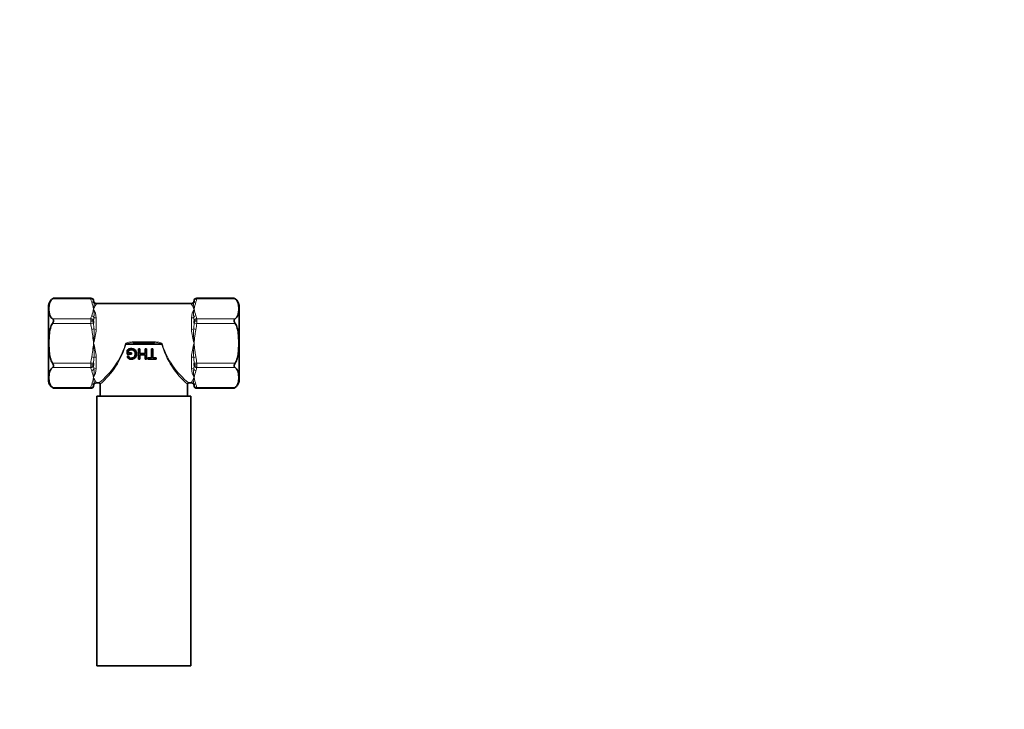
# Model space of a CAD drawing. Units: millimetres. Extents: x 0 to 819, y 0 to 1164.
# Drawn here: x 372 to 744, y 321 to 582 of the extents above; entities that cross this region are included whole.
import ezdxf
from ezdxf import colors
from ezdxf.entities.mleader import LeaderData, LeaderLine
from ezdxf.math import Vec2, Vec3

# ---------------------------------------------------------------- set-up
doc = ezdxf.new("R2010")
doc.units = ezdxf.units.MM
doc.layers.add('DV3_Défaut', color=7, linetype='Continuous')
doc.layers.add('Défaut', color=7, linetype='Continuous')

# ---------------------------------------------------------------- blocks, each defined once
blk = doc.blocks.new('_DOT')
at = {"color": 0}
blk.add_line((0, 0), (-1, 0), dxfattribs=at)
at = {"color": 0, "const_width": 0.333}
blk.add_lwpolyline([(-0.1665, 0, 1), (0.1665, 0, 1)], format="xyb", close=True, dxfattribs=at)
blk = doc.blocks.new('SE2')
at = {"layer": 'DV3_Défaut', "color": 7, "linetype": 'Continuous', "lineweight": 18}
for p, q in [((398.97, 476.48), (384.45, 476.48)), ((398.97, 476.72), (398.97, 476.75)), ((453.49, 476.48), (438.96, 476.48)), ((438.97, 476.75), (438.97, 476.72)), ((400.97, 474.53), (400.97, 474.74)), ((436.97, 474.53), (436.97, 474.74)), ((384.45, 468.97), (398.97, 468.97)), ((400.97, 469.31), (400.97, 464.96)), ((436.97, 464.96), (436.97, 469.31)), ((438.96, 468.97), (453.49, 468.97)), ((398.97, 467.24), (384.45, 467.24)), ((398.97, 467.97), (398.97, 468.5)), ((398.97, 467.24), (399.97, 467.27)), ((399.27, 464.93), (400.12, 465.12)), ((437.81, 465.12), (438.66, 464.93)), ((437.96, 467.27), (438.96, 467.24)), ((453.49, 467.24), (438.96, 467.24)), ((438.97, 468.5), (438.97, 467.97)), ((425.76, 459.24), (412.17, 459.24)), ((414.97, 460.22), (422.97, 460.22)), ((414.97, 459.74), (414.97, 460.22)), ((422.97, 460.22), (422.97, 459.74)), ((400.12, 454.36), (399.27, 454.54)), ((400.97, 454.52), (400.97, 450.17)), ((436.97, 450.17), (436.97, 454.52)), ((438.66, 454.54), (437.81, 454.36)), ((384.45, 452.23), (398.97, 452.23)), ((398.97, 450.5), (384.45, 450.5)), ((399.97, 452.2), (398.97, 452.23)), ((398.97, 450.98), (398.97, 451.51)), ((438.96, 452.23), (437.96, 452.2)), ((438.96, 452.23), (453.49, 452.23)), ((453.49, 450.5), (438.96, 450.5)), ((438.97, 451.51), (438.97, 450.98)), ((384.45, 442.99), (398.97, 442.99)), ((400.97, 444.74), (400.97, 444.95)), ((436.97, 444.95), (436.97, 444.74)), ((438.96, 442.99), (453.49, 442.99)), ((398.97, 442.73), (398.97, 442.75)), ((438.97, 442.73), (438.97, 442.75))]:
    blk.add_line(p, q, dxfattribs=at)
at = {"layer": 'DV3_Défaut', "color": 7, "linetype": 'Continuous', "lineweight": 35}
for p, q in [((398.97, 476.75), (384.85, 476.75)), ((453.08, 476.75), (438.97, 476.75)), ((382.97, 474.06), (382.97, 445.42)), ((399.97, 475.75), (399.97, 475.74)), ((399.97, 475.74), (399.97, 475.67)), ((436.97, 474.74), (400.97, 474.74)), ((437.96, 475.67), (437.97, 475.74)), ((437.97, 475.74), (437.97, 475.75)), ((454.97, 474.06), (454.97, 445.42)), ((399.97, 468.14), (399.97, 467.87)), ((399.97, 467.87), (399.97, 467.6)), ((399.97, 467.6), (399.97, 467.27)), ((437.97, 467.87), (437.96, 468.14)), ((437.96, 467.27), (437.97, 467.6)), ((437.97, 467.6), (437.97, 467.87)), ((414.97, 459.74), (422.97, 459.74)), ((412.65, 457.1), (412.65, 455.66)), ((412.65, 455.66), (414.29, 455.66)), ((413.17, 454.98), (412.7, 454.85)), ((413.15, 456.12), (413.15, 456.84)), ((414.29, 456.12), (413.15, 456.12)), ((414.29, 455.66), (414.29, 456.12)), ((417.46, 457.64), (416.95, 457.64)), ((416.95, 457.64), (416.95, 453.77)), ((417.46, 455.81), (417.46, 457.64)), ((419.47, 455.81), (417.46, 455.81)), ((417.46, 453.77), (417.46, 455.36)), ((417.46, 455.36), (419.47, 455.36)), ((419.98, 457.64), (419.47, 457.64)), ((419.47, 457.64), (419.47, 455.81)), ((419.47, 455.36), (419.47, 453.77)), ((419.98, 453.77), (419.98, 457.64)), ((421.81, 454.22), (420.52, 454.22)), ((420.52, 454.22), (420.52, 453.77)), ((422.32, 457.64), (421.81, 457.64)), ((421.81, 457.64), (421.81, 454.22)), ((422.32, 454.22), (422.32, 457.64)), ((423.59, 454.22), (422.32, 454.22)), ((423.59, 453.77), (423.59, 454.22)), ((399.97, 452.2), (399.97, 451.87)), ((399.97, 451.87), (399.97, 451.6)), ((399.97, 451.6), (399.97, 451.34)), ((416.95, 453.77), (417.46, 453.77)), ((419.47, 453.77), (419.98, 453.77)), ((420.52, 453.77), (423.59, 453.77)), ((437.97, 451.87), (437.96, 452.2)), ((437.96, 451.34), (437.97, 451.6)), ((437.97, 451.6), (437.97, 451.87)), ((399.97, 443.8), (399.97, 443.74)), ((399.97, 443.74), (399.97, 443.73)), ((400.97, 444.74), (401.98, 444.74)), ((402.47, 444.24), (402.47, 439.74)), ((435.47, 439.74), (435.47, 444.24)), ((435.96, 444.74), (436.97, 444.74)), ((437.97, 443.74), (437.96, 443.8)), ((437.97, 443.74), (437.97, 443.73)), ((384.85, 442.73), (398.97, 442.73)), ((401.27, 439.74), (436.67, 439.74)), ((401.27, 439.74), (401.27, 337.74)), ((436.67, 337.74), (436.67, 439.74)), ((438.97, 442.73), (453.08, 442.73)), ((401.27, 337.74), (436.67, 337.74))]:
    blk.add_line(p, q, dxfattribs=at)
for centre, radius, start, end in [((386.31, 473.71), 3.36, 115.7098, 174.1162), ((386.49, 473.74), 3.41, 118.4054, 126.7612), ((398.97, 475.75), 1, 0, 90), ((438.97, 475.75), 1, 90, 180), ((451.44, 473.74), 3.41, 53.2388, 61.5946), ((451.62, 473.71), 3.36, 62.0018, 64.2876), ((451.62, 473.71), 3.36, 5.8838, 56.2373), ((400.97, 475.74), 1, 180, 270), ((436.97, 475.74), 1, 270, 0), ((386.31, 445.76), 3.36, 185.8838, 236.2373), ((386.49, 445.73), 3.41, 233.2388, 241.5946), ((386.31, 445.76), 3.36, 242.0018, 244.2876), ((398.97, 443.73), 1, 270, 0), ((400.97, 443.74), 1, 90, 180), ((401.98, 444.25), 0.488, 359.3104, 89.585), ((435.96, 444.24), 0.494, 89.3626, 180.1488), ((436.97, 443.74), 1, 0, 90), ((438.97, 443.73), 1, 180, 270), ((451.44, 445.73), 3.41, 298.4054, 306.7612), ((451.62, 445.76), 3.36, 295.7098, 354.1162)]:
    blk.add_arc(centre, radius, start, end, dxfattribs=at)
at = {"layer": 'DV3_Défaut', "color": 7, "linetype": 'Continuous', "lineweight": 18}
for centre, radius, start, end in [((407.44, 476.72), 8.47, 179.9497, 181.6025), ((402.29, 476.74), 3.33, 184.4601, 205.1262), ((435.64, 476.74), 3.33, 334.8738, 355.5399), ((430.5, 476.72), 8.47, 358.3975, 0.0503), ((386.03, 470.41), 14.13, 9.4483, 20.3706), ((386.03, 475.05), 14.13, 339.6294, 350.5517), ((402.63, 475.9), 2.67, 184.9689, 200.0828), ((393.42, 468.96), 7.55, 2.6377, 29.9437), ((389.46, 470.64), 10.71, 354.4287, 11.2189), ((444.51, 468.96), 7.55, 150.0563, 177.3623), ((448.47, 470.64), 10.71, 168.7811, 185.5713), ((435.3, 475.9), 2.67, 339.9172, 355.0311), ((451.9, 470.41), 14.13, 159.6294, 170.5517), ((451.9, 475.05), 14.13, 189.4483, 200.3706), ((402.29, 468.72), 3.33, 154.8738, 175.5399), ((417.48, 468.61), 18.51, 178.8635, 180.3435), ((409.8, 467.86), 9.83, 169.7636, 178.3505), ((428.14, 467.86), 9.83, 1.6495, 10.2364), ((435.64, 468.72), 3.33, 4.4601, 25.1262), ((420.46, 468.61), 18.51, 359.6565, 1.1365), ((449.59, 467.84), 50.62, 179.8536, 180.6713), ((422.01, 467.75), 22.04, 181.2515, 186.8577), ((367.83, 463.35), 32.34, 353.5852, 3.1349), ((470.11, 463.35), 32.34, 176.8651, 186.4148), ((415.93, 467.75), 22.04, 353.1423, 358.7485), ((388.34, 467.84), 50.62, 359.3287, 0.1464), ((379.43, 466.38), 21.58, 342.0827, 356.2268), ((458.5, 466.38), 21.58, 183.7732, 197.9173), ((379.43, 453.1), 21.58, 3.7732, 17.9173), ((367.83, 456.12), 32.34, 356.8651, 6.4148), ((382.96, 468.53), 30.46, 308.617, 342.2579), ((381.79, 468.26), 31.69, 310.7223, 343.4673), ((456.14, 468.26), 31.69, 196.5327, 229.2777), ((454.98, 468.53), 30.46, 197.7421, 231.383), ((458.5, 453.1), 21.58, 162.0827, 176.2268), ((470.11, 456.12), 32.34, 173.5852, 183.1349), ((422.01, 451.72), 22.04, 173.1423, 178.7485), ((415.93, 451.72), 22.04, 1.2515, 6.8577), ((449.59, 451.64), 50.62, 179.3287, 180.1464), ((417.48, 450.87), 18.51, 179.6565, 181.1365), ((402.29, 450.76), 3.33, 184.4601, 205.1262), ((409.8, 451.62), 9.83, 181.6495, 190.2364), ((428.14, 451.62), 9.83, 349.7636, 358.3505), ((435.64, 450.76), 3.33, 334.8738, 355.5399), ((388.34, 451.64), 50.62, 359.8536, 0.6713), ((420.46, 450.87), 18.51, 358.8635, 0.3435), ((386.03, 444.43), 14.13, 9.4483, 20.3706), ((386.03, 449.07), 14.13, 339.6294, 350.5517), ((393.42, 450.52), 7.55, 330.0563, 357.3623), ((389.46, 448.83), 10.71, 348.7811, 5.5713), ((444.51, 450.52), 7.55, 182.6377, 209.9437), ((448.47, 448.83), 10.71, 174.4287, 191.2189), ((451.9, 444.43), 14.13, 159.6294, 170.5517), ((451.9, 449.07), 14.13, 189.4483, 200.3706), ((402.29, 442.74), 3.33, 154.8738, 175.5399), ((407.44, 442.76), 8.47, 178.3975, 180.0503), ((402.63, 443.57), 2.67, 159.9172, 175.0311), ((435.3, 443.57), 2.67, 4.9689, 20.0828), ((435.64, 442.74), 3.33, 4.4601, 25.1262), ((430.5, 442.76), 8.47, 359.9497, 1.6025)]:
    blk.add_arc(centre, radius, start, end, dxfattribs=at)
for centre, major_axis, ratio, start_param, end_param in [((398.97, 475.74), (-1, 0), 0.988157, 3.141593, 4.712389), ((398.97, 475.61), (0.999, 0.054), 0.865705, 0.003616, 1.523715), ((438.96, 475.61), (-0.999, 0.054), 0.865705, 4.75947, 6.27957), ((438.97, 475.74), (-1, 0), 0.988157, 4.712389, 6.283185), ((399.27, 474.46), (0.916, 0.402), 0.845905, 0.168178, 1.215375), ((400.97, 475.51), (-1, 0), 0.985891, 0.562536, 1.570796), ((436.97, 475.51), (-1, 0), 0.985891, 1.570796, 2.579056), ((438.66, 474.46), (-0.916, 0.402), 0.845905, 5.06781, 6.115008), ((398.97, 468.11), (-0.999, 0.054), 0.865705, 3.239371, 4.75947), ((399.27, 469.26), (-0.916, 0.402), 0.845905, 4.020613, 5.06781), ((400.97, 469.94), (-1, 0), 0.637906, 0.562536, 1.570796), ((436.97, 469.94), (1, 0), 0.637906, 4.712389, 5.720649), ((438.66, 469.26), (-0.916, -0.402), 0.845905, 4.356968, 5.404165), ((438.96, 468.11), (-0.999, -0.054), 0.865705, 4.665308, 6.185407), ((398.97, 467.87), (-1, 0), 0.626966, 3.141593, 4.712389), ((398.97, 467.6), (-1, 0), 0.361191, 3.141593, 4.712389), ((400.97, 465.31), (-1, 0), 0.347985, 0.562536, 1.570796), ((436.97, 465.31), (1, 0), 0.347985, 4.712389, 5.720649), ((438.97, 467.87), (-1, 0), 0.626966, 4.712389, 6.283185), ((438.97, 467.6), (-1, 0), 0.361191, 4.712389, 6.283185), ((411.97, 459.24), (0.499, -0.036), 0.032176, 1.147555, 1.573095), ((425.97, 459.24), (0.499, 0.036), 0.032176, 1.568498, 1.994038), ((400.97, 454.17), (-1, 0), 0.347985, 4.712389, 5.720649), ((436.97, 454.17), (1, 0), 0.347985, 0.562536, 1.570796), ((398.97, 451.87), (1, 0), 0.361191, 4.712389, 6.283185), ((398.97, 451.6), (1, 0), 0.626966, 4.712389, 6.283185), ((398.97, 451.37), (0.999, 0.054), 0.865705, 4.665308, 6.185407), ((438.96, 451.37), (0.999, -0.054), 0.865705, 3.239371, 4.75947), ((438.97, 451.87), (1, 0), 0.361191, 3.141593, 4.712389), ((438.97, 451.6), (1, 0), 0.626966, 3.141593, 4.712389), ((399.27, 450.21), (0.916, 0.402), 0.845905, 4.356968, 5.404165), ((400.97, 449.53), (-1, 0), 0.637906, 4.712389, 5.720649), ((436.97, 449.53), (-1, 0), 0.637906, 3.704129, 4.712389), ((438.66, 450.21), (0.916, -0.402), 0.845905, 4.020613, 5.06781), ((398.97, 443.86), (0.999, -0.054), 0.865705, 4.75947, 6.27957), ((398.97, 443.74), (1, 0), 0.988157, 4.712389, 6.283185), ((399.27, 445.01), (0.916, -0.402), 0.845905, 5.06781, 6.115008), ((400.97, 443.96), (1, 0), 0.985891, 1.570796, 2.579056), ((436.97, 443.96), (1, 0), 0.985891, 0.562536, 1.570796), ((438.66, 445.01), (-0.916, -0.402), 0.845905, 0.168178, 1.215375), ((438.96, 443.86), (-0.999, -0.054), 0.865705, 0.003616, 1.523715), ((438.97, 443.74), (1, 0), 0.988157, 3.141593, 4.712389)]:
    blk.add_ellipse(centre, major_axis=major_axis, ratio=ratio, start_param=start_param, end_param=end_param, dxfattribs=at)
at = {"layer": 'DV3_Défaut', "color": 7, "linetype": 'Continuous', "lineweight": 35}
for points, knots in [([(384.45, 476.48), (384.08, 476.21), (383.85, 475.9), (383.5, 475.29), (383.39, 474.97), (383.15, 474.01), (383.11, 473.37), (383.11, 472.08), (383.15, 471.44), (383.39, 470.48), (383.5, 470.16), (383.85, 469.54), (384.08, 469.25), (384.45, 468.97)], [0, 0, 0, 0, 0.125, 0.125, 0.25, 0.25, 0.5, 0.5, 0.75, 0.75, 0.875, 0.875, 1, 1, 1, 1]), ([(453.49, 468.97), (453.85, 469.24), (454.09, 469.55), (454.44, 470.17), (454.55, 470.48), (454.79, 471.44), (454.82, 472.09), (454.82, 473.37), (454.79, 474.02), (454.54, 474.98), (454.43, 475.3), (454.08, 475.91), (453.85, 476.21), (453.49, 476.48)], [0, 0, 0, 0, 0.125, 0.125, 0.25, 0.25, 0.5, 0.5, 0.75, 0.75, 0.875, 0.875, 1, 1, 1, 1]), ([(384.45, 467.24), (384.55, 467.4), (384.65, 467.56), (384.77, 467.82), (384.8, 467.9), (384.85, 468.07), (384.86, 468.16), (384.86, 468.32), (384.85, 468.4), (384.8, 468.55), (384.77, 468.62), (384.65, 468.8), (384.55, 468.9), (384.45, 468.97)], [0, 0, 0, 0, 0.25, 0.25, 0.375, 0.375, 0.5, 0.5, 0.625, 0.625, 0.75, 0.75, 1, 1, 1, 1]), ([(453.49, 468.97), (453.38, 468.9), (453.28, 468.8), (453.16, 468.62), (453.13, 468.55), (453.08, 468.4), (453.07, 468.33), (453.07, 468.16), (453.08, 468.07), (453.13, 467.9), (453.16, 467.82), (453.28, 467.56), (453.38, 467.4), (453.49, 467.24)], [0, 0, 0, 0, 0.25, 0.25, 0.375, 0.375, 0.5, 0.5, 0.625, 0.625, 0.75, 0.75, 1, 1, 1, 1]), ([(384.45, 467.24), (384.08, 466.71), (383.85, 466.1), (383.5, 464.86), (383.39, 464.22), (383.15, 462.3), (383.11, 461.02), (383.11, 458.45), (383.15, 457.17), (383.39, 455.26), (383.5, 454.62), (383.85, 453.38), (384.08, 452.77), (384.45, 452.23)], [0, 0, 0, 0, 0.125, 0.125, 0.25, 0.25, 0.5, 0.5, 0.75, 0.75, 0.875, 0.875, 1, 1, 1, 1]), ([(453.49, 452.23), (453.85, 452.77), (454.08, 453.38), (454.44, 454.62), (454.55, 455.26), (454.79, 457.17), (454.82, 458.46), (454.82, 461.03), (454.79, 462.31), (454.55, 464.22), (454.44, 464.85), (454.09, 466.1), (453.85, 466.71), (453.49, 467.24)], [0, 0, 0, 0, 0.125, 0.125, 0.25, 0.25, 0.5, 0.5, 0.75, 0.75, 0.875, 0.875, 1, 1, 1, 1]), ([(412.7, 454.85), (412.76, 454.64), (412.84, 454.44), (413.09, 454.09), (413.26, 453.96), (413.82, 453.7), (414.26, 453.66), (415.09, 453.79), (415.5, 453.98), (416.05, 454.65), (416.19, 455.09), (416.25, 455.96), (416.18, 456.41), (415.76, 457.17), (415.39, 457.45), (414.59, 457.72), (414.16, 457.74), (413.34, 457.56), (412.97, 457.36), (412.65, 457.1)], [0, 0, 0, 0, 0.0625, 0.0625, 0.125, 0.125, 0.25, 0.25, 0.375, 0.375, 0.5, 0.5, 0.625, 0.625, 0.75, 0.75, 0.875, 0.875, 1, 1, 1, 1]), ([(413.15, 456.84), (413.27, 456.94), (413.4, 457.01), (413.68, 457.13), (413.82, 457.18), (414.27, 457.26), (414.59, 457.24), (415.17, 457.01), (415.42, 456.78), (415.68, 456.19), (415.71, 455.87), (415.67, 455.23), (415.59, 454.9), (415.22, 454.39), (414.93, 454.22), (414.32, 454.11), (414, 454.12), (413.58, 454.32), (413.45, 454.41), (413.27, 454.67), (413.21, 454.82), (413.17, 454.98)], [0, 0, 0, 0, 0.0625, 0.0625, 0.125, 0.125, 0.25, 0.25, 0.375, 0.375, 0.5, 0.5, 0.625, 0.625, 0.75, 0.75, 0.875, 0.875, 0.9375, 0.9375, 1, 1, 1, 1]), ([(384.45, 450.5), (384.08, 450.23), (383.85, 449.92), (383.5, 449.31), (383.39, 448.99), (383.15, 448.03), (383.11, 447.39), (383.11, 446.1), (383.15, 445.46), (383.39, 444.5), (383.5, 444.18), (383.85, 443.56), (384.08, 443.26), (384.45, 442.99)], [0, 0, 0, 0, 0.125, 0.125, 0.25, 0.25, 0.5, 0.5, 0.75, 0.75, 0.875, 0.875, 1, 1, 1, 1]), ([(384.45, 450.5), (384.55, 450.58), (384.65, 450.68), (384.77, 450.86), (384.8, 450.92), (384.85, 451.07), (384.86, 451.15), (384.86, 451.31), (384.85, 451.4), (384.8, 451.57), (384.77, 451.66), (384.65, 451.91), (384.55, 452.07), (384.45, 452.23)], [0, 0, 0, 0, 0.25, 0.25, 0.375, 0.375, 0.5, 0.5, 0.625, 0.625, 0.75, 0.75, 1, 1, 1, 1]), ([(453.49, 452.23), (453.38, 452.07), (453.28, 451.91), (453.16, 451.66), (453.13, 451.57), (453.08, 451.4), (453.07, 451.31), (453.07, 451.15), (453.08, 451.07), (453.13, 450.92), (453.16, 450.86), (453.28, 450.68), (453.38, 450.58), (453.49, 450.5)], [0, 0, 0, 0, 0.25, 0.25, 0.375, 0.375, 0.5, 0.5, 0.625, 0.625, 0.75, 0.75, 1, 1, 1, 1]), ([(453.49, 442.99), (453.85, 443.26), (454.09, 443.57), (454.44, 444.19), (454.55, 444.5), (454.79, 445.46), (454.82, 446.11), (454.82, 447.39), (454.79, 448.04), (454.54, 449), (454.43, 449.31), (454.08, 449.93), (453.85, 450.23), (453.49, 450.5)], [0, 0, 0, 0, 0.125, 0.125, 0.25, 0.25, 0.5, 0.5, 0.75, 0.75, 0.875, 0.875, 1, 1, 1, 1])]:
    blk.add_open_spline(points, degree=3, knots=knots, dxfattribs=at)
at = {"layer": 'DV3_Défaut', "color": 7, "linetype": 'Continuous', "lineweight": 18}
for points, knots in [([(400.12, 474.99), (400.16, 474.84), (400.18, 474.68), (400.18, 474.35), (400.17, 474.16), (400.1, 473.6), (400.03, 473.18), (399.97, 472.73)], [0, 0, 0, 0, 0.25, 0.25, 0.5, 0.5, 1, 1, 1, 1]), ([(400.97, 474.53), (400.97, 474.45), (400.93, 474.35), (400.8, 474.12), (400.72, 473.99), (400.53, 473.69), (400.42, 473.52), (400.2, 473.15), (400.08, 472.95), (399.97, 472.73)], [0, 0, 0, 0, 0.25, 0.25, 0.5, 0.5, 0.75, 0.75, 1, 1, 1, 1]), ([(437.97, 472.73), (437.85, 472.95), (437.73, 473.15), (437.51, 473.52), (437.4, 473.69), (437.21, 473.99), (437.13, 474.12), (437.01, 474.35), (436.97, 474.45), (436.97, 474.53)], [0, 0, 0, 0, 0.25, 0.25, 0.5, 0.5, 0.75, 0.75, 1, 1, 1, 1]), ([(437.97, 472.73), (437.9, 473.18), (437.83, 473.6), (437.77, 474.16), (437.75, 474.35), (437.75, 474.68), (437.77, 474.84), (437.81, 474.99)], [0, 0, 0, 0, 0.5, 0.5, 0.75, 0.75, 1, 1, 1, 1]), ([(399.97, 459.74), (399.87, 460.61), (399.78, 461.48), (399.63, 462.78), (399.57, 463.21), (399.44, 464.08), (399.37, 464.51), (399.27, 464.93)], [0, 0, 0, 0, 0.5, 0.5, 0.75, 0.75, 1, 1, 1, 1]), ([(438.66, 464.93), (438.56, 464.51), (438.49, 464.08), (438.36, 463.21), (438.31, 462.78), (438.15, 461.48), (438.06, 460.61), (437.97, 459.74)], [0, 0, 0, 0, 0.25, 0.25, 0.5, 0.5, 1, 1, 1, 1]), ([(399.27, 454.54), (399.37, 454.97), (399.44, 455.4), (399.57, 456.26), (399.63, 456.7), (399.78, 458), (399.87, 458.87), (399.97, 459.74)], [0, 0, 0, 0, 0.25, 0.25, 0.5, 0.5, 1, 1, 1, 1]), ([(411.97, 459.25), (411.98, 459.4), (412.06, 459.52), (412.27, 459.71), (412.39, 459.79), (412.76, 459.97), (413.04, 460.04), (413.86, 460.2), (414.41, 460.22), (414.97, 460.22)], [0, 0, 0, 0, 0.125, 0.125, 0.25, 0.25, 0.5, 0.5, 1, 1, 1, 1]), ([(412.17, 459.24), (412.18, 459.27), (412.19, 459.3), (412.23, 459.34), (412.26, 459.36), (412.33, 459.42), (412.38, 459.44), (412.55, 459.52), (412.67, 459.55), (413.02, 459.63), (413.27, 459.66), (413.99, 459.73), (414.48, 459.74), (414.97, 459.74)], [0, 0, 0, 0, 0.03125, 0.03125, 0.0625, 0.0625, 0.125, 0.125, 0.25, 0.25, 0.5, 0.5, 1, 1, 1, 1]), ([(422.97, 460.22), (423.24, 460.22), (423.52, 460.21), (424.08, 460.18), (424.35, 460.15), (424.9, 460.04), (425.17, 459.97), (425.55, 459.79), (425.67, 459.71), (425.87, 459.52), (425.96, 459.4), (425.97, 459.25)], [0, 0, 0, 0, 0.25, 0.25, 0.5, 0.5, 0.75, 0.75, 0.875, 0.875, 1, 1, 1, 1]), ([(422.97, 459.74), (423.3, 459.74), (423.63, 459.73), (423.96, 459.72), (424.16, 459.71), (424.37, 459.69), (424.57, 459.67), (424.71, 459.65), (424.85, 459.63), (424.99, 459.61), (425.08, 459.59), (425.18, 459.57), (425.27, 459.54), (425.34, 459.53), (425.4, 459.51), (425.46, 459.48), (425.52, 459.46), (425.59, 459.43), (425.64, 459.39), (425.66, 459.37), (425.69, 459.36), (425.71, 459.34), (425.72, 459.32), (425.74, 459.3), (425.75, 459.28), (425.75, 459.27), (425.76, 459.25), (425.76, 459.24)], [0, 0, 0, 0, 0.338518, 0.338518, 0.338518, 0.550053, 0.550053, 0.550053, 0.694571, 0.694571, 0.694571, 0.793895, 0.793895, 0.793895, 0.862643, 0.862643, 0.862643, 0.932274, 0.932274, 0.932274, 0.960427, 0.960427, 0.960427, 0.984586, 0.984586, 0.984586, 1, 1, 1, 1]), ([(437.97, 459.74), (438.06, 458.87), (438.15, 458), (438.31, 456.7), (438.36, 456.26), (438.49, 455.4), (438.56, 454.97), (438.66, 454.54)], [0, 0, 0, 0, 0.5, 0.5, 0.75, 0.75, 1, 1, 1, 1]), ([(399.97, 446.75), (400.08, 446.53), (400.2, 446.33), (400.42, 445.96), (400.53, 445.79), (400.72, 445.49), (400.8, 445.35), (400.93, 445.12), (400.97, 445.03), (400.97, 444.95)], [0, 0, 0, 0, 0.25, 0.25, 0.5, 0.5, 0.75, 0.75, 1, 1, 1, 1]), ([(399.97, 446.75), (400.03, 446.3), (400.1, 445.88), (400.17, 445.31), (400.18, 445.13), (400.18, 444.79), (400.16, 444.63), (400.12, 444.49)], [0, 0, 0, 0, 0.5, 0.5, 0.75, 0.75, 1, 1, 1, 1]), ([(436.97, 444.95), (436.97, 445.03), (437.01, 445.12), (437.13, 445.35), (437.21, 445.49), (437.4, 445.79), (437.51, 445.96), (437.73, 446.33), (437.85, 446.53), (437.97, 446.75)], [0, 0, 0, 0, 0.25, 0.25, 0.5, 0.5, 0.75, 0.75, 1, 1, 1, 1]), ([(437.81, 444.49), (437.77, 444.63), (437.75, 444.79), (437.75, 445.13), (437.77, 445.31), (437.83, 445.88), (437.9, 446.3), (437.97, 446.75)], [0, 0, 0, 0, 0.25, 0.25, 0.5, 0.5, 1, 1, 1, 1])]:
    blk.add_open_spline(points, degree=3, knots=knots, dxfattribs=at)
for points in [[(399.27, 464.93), (399.11, 465.69), (398.99, 466.46), (398.97, 467.24)], [(438.96, 467.24), (438.94, 466.46), (438.83, 465.69), (438.66, 464.93)], [(398.97, 452.23), (398.99, 453.01), (399.11, 453.78), (399.27, 454.54)], [(438.66, 454.54), (438.83, 453.78), (438.94, 453.01), (438.96, 452.23)]]:
    blk.add_open_spline(points, degree=3, dxfattribs=at)

msp = doc.modelspace()

# ---------------------------------------------------------------- block references
at = {"layer": 'Défaut'}
msp.add_blockref('SE2', (0, 0), dxfattribs=at)

# ---------------------------------------------------------------- leaders
at = {"layer": 'Défaut', "color": 7, "linetype": 'Continuous', "lineweight": 18}
ml = msp.add_multileader_mtext('Standard', dxfattribs=at)
ml.set_content('{\\pxsm0.9;\\fSolid Edge ISO|b1||i0||c0|p34;\\W1.;16/07/2018\\P}', color=256)
ml.set_leader_properties()
ml.set_arrow_properties(name='DOT')
ml.build(insert=Vec2(0, 0))
ml.multileader.update_dxf_attribs({"leader_type": 0, "dogleg_length": 0, "arrow_head_size": 12})
ctx = ml.context
ctx.base_point, ctx.char_height, ctx.arrow_head_size, ctx.landing_gap_size = Vec3(656.6, 1156.97), 12, 12, 4.2
notes = []
notes.append((ctx, [(0, (0, 0, 0), (0, 0), (1, 0), 1, [])]))
ctx.mtext.insert = Vec3(658.6, 1163.09)
for ctx, leaders in notes:
    for number, flags, end, landing, length, lines in leaders:
        leader = LeaderData()
        leader.index, (leader.has_last_leader_line, leader.has_dogleg_vector, leader.attachment_direction) = number, flags
        leader.last_leader_point, leader.dogleg_vector, leader.dogleg_length = Vec3(end), Vec3(landing), length
        for number, points, colour, breaks in lines:
            line = LeaderLine()
            line.index, line.vertices, line.color, line.breaks = number, Vec3.list(points), colors.encode_raw_color(colour), breaks
            leader.lines.append(line)
        ctx.leaders.append(leader)

doc.saveas('drawing.dxf')
